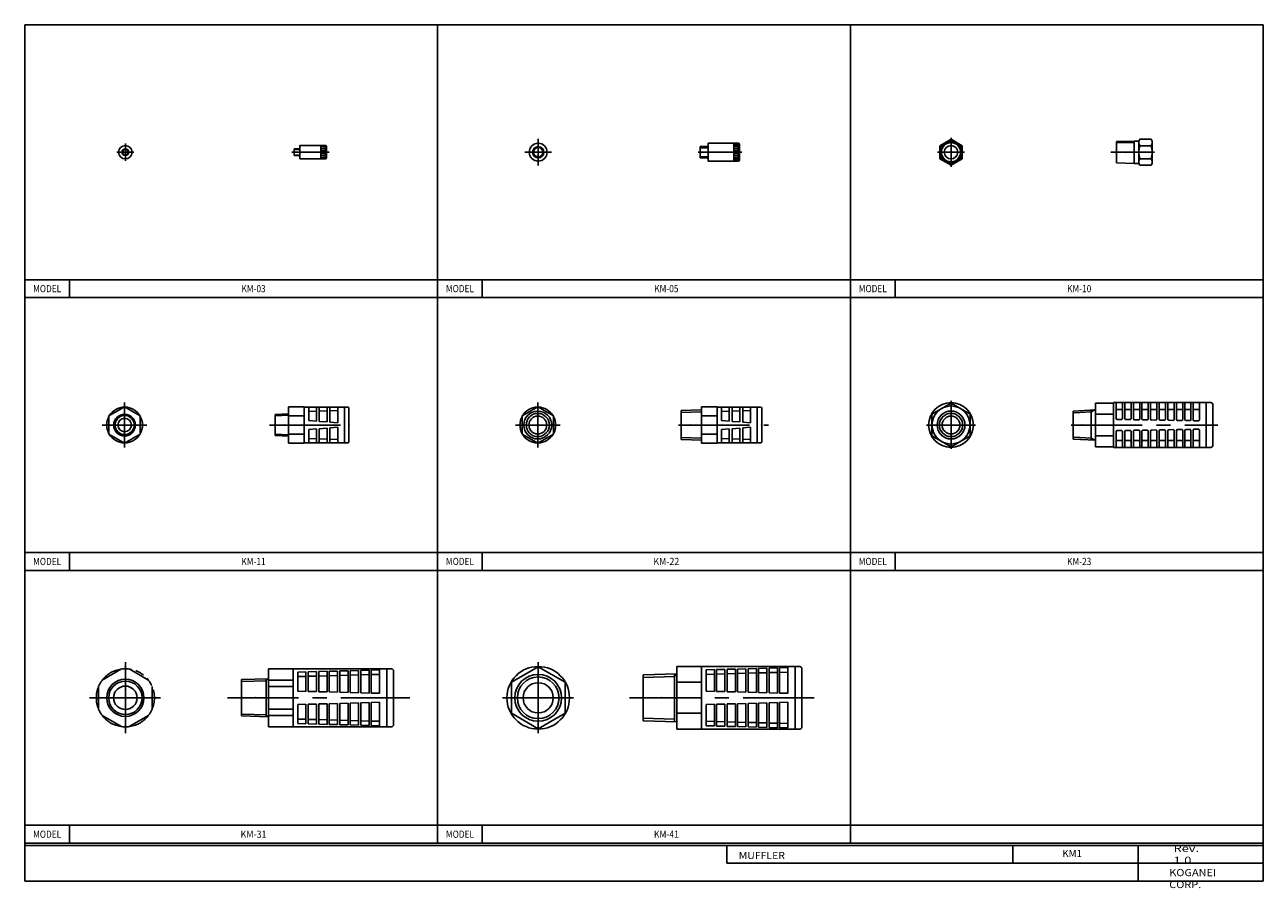
# Model space of a CAD drawing. Extents: x -215 to 339, y 185 to 571.
import ezdxf

# ---------------------------------------------------------------- set-up
doc = ezdxf.new("R2010")
doc.units = 0
doc.header["$MEASUREMENT"] = 0
doc.linetypes.add('CENTER', pattern=[50.8, 31.75, -6.35, 6.35, -6.35])
doc.linetypes.add('SBK2', pattern=[84, 64, -2, 4, -2, 4, -2, 4, -2])
doc.layers.get('0').update_dxf_attribs({"linetype": 'CONTINUOUS'})

msp = doc.modelspace()

# ---------------------------------------------------------------- linework, layer by layer
at = {"color": 7, "linetype": 'Continuous'}
for p, q in [((-214.62, 570.93), (-214.62, 187.93)), ((-214.62, 570.93), (339.38, 570.93)), ((-29.95, 570.93), (-29.95, 204.93)), ((154.71, 570.93), (154.71, 204.93)), ((339.38, 570.93), (339.38, 187.93)), ((87.55, 516.43), (87.55, 511.43)), ((87.55, 516.43), (91.05, 516.43)), ((91.05, 517.93), (91.05, 509.93)), ((91.05, 517.93), (104.55, 517.93)), ((102.55, 517.93), (102.55, 509.93)), ((102.55, 517.63), (104.55, 517.63)), ((102.55, 517.13), (104.55, 517.13)), ((102.55, 516.43), (104.55, 516.43)), ((102.55, 515.53), (104.55, 515.53)), ((104.55, 517.93), (104.55, 509.93)), ((105.05, 517.43), (105.05, 510.43)), ((194.71, 516.82), (199.71, 519.7)), ((194.71, 516.82), (194.71, 511.04)), ((199.71, 519.7), (204.71, 516.82)), ((204.71, 516.82), (204.71, 511.04)), ((273.71, 518.67), (281.71, 518.92)), ((273.71, 518.67), (273.71, 509.19)), ((281.71, 518.92), (281.71, 508.94)), ((281.71, 518.92), (283.71, 518.92)), ((283.71, 518.92), (284.17, 519.7)), ((283.71, 518.92), (283.71, 508.94)), ((284.17, 519.7), (289.27, 519.7)), ((284.17, 516.82), (289.27, 516.82)), ((289.27, 519.7), (289.71, 518.93)), ((289.71, 508.93), (289.71, 518.93)), ((87.55, 511.43), (91.05, 511.43)), ((91.05, 509.93), (104.55, 509.93)), ((102.55, 514.63), (104.55, 514.63)), ((102.55, 513.23), (104.55, 513.23)), ((102.55, 512.33), (104.55, 512.33)), ((102.55, 511.43), (104.55, 511.43)), ((102.55, 510.73), (104.55, 510.73)), ((102.55, 510.23), (104.55, 510.23)), ((194.71, 511.04), (199.71, 508.16)), ((199.71, 508.16), (204.71, 511.04)), ((284.17, 511.04), (289.27, 511.04)), ((273.71, 509.19), (281.71, 508.94)), ((281.71, 508.94), (283.71, 508.94)), ((283.71, 508.94), (284.17, 508.16)), ((284.17, 508.16), (289.27, 508.16)), ((289.71, 508.93), (289.27, 508.16)), ((-214.62, 456.93), (339.38, 456.93)), ((-194.62, 456.93), (-194.62, 448.93)), ((-9.95, 456.93), (-9.95, 448.93)), ((174.71, 456.93), (174.71, 448.93)), ((-214.62, 448.93), (339.38, 448.93)), ((-169.95, 400.01), (-176.95, 395.97)), ((-169.95, 400.01), (-162.95, 395.97)), ((-96.62, 400.01), (-96.62, 383.85)), ((-96.62, 400.01), (-89.62, 400.01)), ((-89.62, 400.01), (-89.62, 383.85)), ((-89.62, 399.93), (-70.12, 399.93)), ((-87.62, 399.93), (-87.62, 393.93)), ((-84.12, 399.93), (-84.12, 393.66)), ((-82.87, 399.93), (-82.87, 393.56)), ((-79.37, 399.93), (-79.37, 393.29)), ((-78.12, 399.93), (-78.12, 393.2)), ((-74.62, 399.93), (-74.62, 392.93)), ((-71.62, 399.93), (-71.62, 383.93)), ((-69.62, 399.43), (-69.62, 384.43)), ((14.86, 400.01), (7.86, 395.97)), ((14.86, 400.01), (21.86, 395.97)), ((199.71, 401.76), (191.21, 396.85)), ((208.21, 396.85), (199.71, 401.76)), ((264.38, 391.94), (264.38, 401.75)), ((272.38, 401.75), (264.38, 401.75)), ((272.38, 401.94), (315.88, 401.94)), ((272.38, 391.94), (272.38, 401.94)), ((273.58, 394.94), (273.58, 401.94)), ((274.08, 398.94), (275.93, 398.94)), ((276.43, 394.91), (276.43, 401.94)), ((277.43, 394.9), (277.43, 401.94)), ((277.93, 398.94), (279.78, 398.94)), ((280.28, 394.85), (280.28, 401.94)), ((281.28, 394.81), (281.28, 401.94)), ((281.78, 398.94), (283.63, 398.94)), ((284.13, 394.78), (284.13, 401.94)), ((285.13, 394.74), (285.13, 401.94)), ((285.63, 398.94), (287.48, 398.94)), ((287.98, 394.71), (287.98, 401.94)), ((288.98, 394.68), (288.98, 401.94)), ((289.48, 398.94), (291.33, 398.94)), ((291.83, 394.64), (291.83, 401.94)), ((292.83, 394.61), (292.83, 401.94)), ((293.33, 398.94), (295.18, 398.94)), ((295.68, 394.58), (295.68, 401.94)), ((296.68, 394.54), (296.68, 401.94)), ((297.18, 398.94), (299.03, 398.94)), ((299.53, 394.51), (299.53, 401.94)), ((300.53, 394.47), (300.53, 401.94)), ((301.03, 398.94), (302.88, 398.94)), ((303.38, 394.44), (303.38, 401.94)), ((304.38, 394.41), (304.38, 401.94)), ((304.88, 398.94), (306.53, 398.94)), ((307.03, 394.38), (307.03, 401.94)), ((308.03, 394.34), (308.03, 401.94)), ((308.53, 398.94), (310.38, 398.94)), ((310.88, 394.31), (310.88, 401.94)), ((313.88, 391.94), (313.88, 401.94)), ((316.88, 400.94), (316.88, 382.94)), ((-176.95, 395.97), (-176.95, 387.89)), ((-162.95, 395.97), (-162.95, 387.89)), ((-102.62, 396.67), (-96.62, 396.86)), ((-102.62, 396.67), (-102.62, 387.19)), ((-96.62, 395.97), (-89.62, 395.97)), ((-87.62, 397.93), (-84.12, 398.06)), ((-84.12, 393.66), (-87.62, 393.93)), ((-82.87, 398.11), (-79.37, 398.25)), ((-79.37, 393.29), (-82.87, 393.56)), ((-78.12, 398.29), (-74.62, 398.43)), ((7.86, 395.97), (7.86, 387.89)), ((21.86, 395.97), (21.86, 387.89)), ((191.21, 396.85), (191.21, 387.03)), ((208.21, 396.85), (208.21, 387.03)), ((264.38, 398.73), (254.38, 398.2)), ((254.38, 398.2), (254.38, 385.67)), ((262.38, 398.62), (262.38, 391.94)), ((272.38, 396.84), (264.38, 396.84)), ((275.92, 394.41), (274.07, 394.44)), ((279.77, 394.35), (277.92, 394.38)), ((283.62, 394.28), (281.77, 394.31)), ((287.47, 394.21), (285.62, 394.24)), ((291.32, 394.14), (289.47, 394.18)), ((295.17, 394.08), (293.32, 394.11)), ((299.02, 394.01), (297.17, 394.04)), ((302.87, 393.94), (301.02, 393.97)), ((306.52, 393.88), (304.87, 393.91)), ((310.37, 393.81), (308.52, 393.84)), ((-169.95, 383.85), (-176.95, 387.89)), ((-162.95, 387.89), (-169.95, 383.85)), ((-96.62, 387.89), (-89.62, 387.89)), ((-84.12, 390.2), (-87.62, 389.93)), ((-87.62, 389.93), (-87.62, 383.93)), ((-84.12, 390.2), (-84.12, 383.93)), ((-79.37, 390.56), (-82.87, 390.29)), ((-82.87, 390.29), (-82.87, 383.93)), ((-79.37, 390.56), (-79.37, 383.93)), ((-74.62, 392.93), (-78.12, 393.2)), ((-74.62, 390.93), (-78.12, 390.66)), ((-78.12, 390.66), (-78.12, 383.93)), ((-74.62, 390.93), (-74.62, 383.93)), ((14.86, 383.85), (7.86, 387.89)), ((21.86, 387.89), (14.86, 383.85)), ((262.38, 385.26), (262.38, 391.94)), ((264.38, 391.94), (264.38, 382.12)), ((272.38, 391.94), (272.38, 381.94)), ((273.58, 388.93), (273.58, 381.94)), ((275.92, 389.47), (274.07, 389.43)), ((276.43, 388.97), (276.43, 381.94)), ((277.43, 388.98), (277.43, 381.94)), ((279.77, 389.53), (277.92, 389.5)), ((280.28, 389.03), (280.28, 381.94)), ((281.28, 389.07), (281.28, 381.94)), ((283.62, 389.6), (281.77, 389.57)), ((284.13, 389.1), (284.13, 381.94)), ((285.13, 389.14), (285.13, 381.94)), ((287.47, 389.67), (285.62, 389.64)), ((287.98, 389.17), (287.98, 381.94)), ((288.98, 389.2), (288.98, 381.94)), ((291.32, 389.74), (289.47, 389.7)), ((291.83, 389.24), (291.83, 381.94)), ((292.83, 389.27), (292.83, 381.94)), ((295.17, 389.8), (293.32, 389.77)), ((295.68, 389.3), (295.68, 381.94)), ((296.68, 389.34), (296.68, 381.94)), ((299.02, 389.87), (297.17, 389.84)), ((299.53, 389.37), (299.53, 381.94)), ((300.53, 389.4), (300.53, 381.94)), ((302.87, 389.94), (301.02, 389.9)), ((303.38, 389.44), (303.38, 381.94)), ((304.38, 389.47), (304.38, 381.94)), ((306.52, 390), (304.87, 389.97)), ((307.03, 389.5), (307.03, 381.94)), ((308.03, 389.54), (308.03, 381.94)), ((310.37, 390.07), (308.52, 390.04)), ((310.88, 389.57), (310.88, 381.94)), ((313.88, 391.94), (313.88, 381.94)), ((-102.62, 387.19), (-96.62, 387)), ((-96.62, 383.85), (-89.62, 383.85)), ((-89.62, 383.93), (-70.12, 383.93)), ((-87.62, 385.93), (-84.12, 385.79)), ((-82.87, 385.75), (-79.37, 385.61)), ((-78.12, 385.56), (-74.62, 385.43)), ((199.71, 382.13), (191.21, 387.03)), ((208.21, 387.03), (199.71, 382.13)), ((264.38, 385.15), (254.38, 385.67)), ((272.38, 387.03), (264.38, 387.03)), ((274.08, 384.94), (275.93, 384.94)), ((277.93, 384.94), (279.78, 384.94)), ((281.78, 384.94), (283.63, 384.94)), ((285.63, 384.94), (287.48, 384.94)), ((289.48, 384.94), (291.33, 384.94)), ((293.33, 384.94), (295.18, 384.94)), ((297.18, 384.94), (299.03, 384.94)), ((301.03, 384.94), (302.88, 384.94)), ((304.88, 384.94), (306.53, 384.94)), ((308.53, 384.94), (310.38, 384.94)), ((272.38, 382.12), (264.38, 382.12)), ((272.38, 381.94), (315.88, 381.94)), ((-214.62, 334.93), (339.38, 334.93)), ((-194.62, 334.93), (-194.62, 326.93)), ((-9.95, 334.93), (-9.95, 326.93)), ((174.71, 334.93), (174.71, 326.93)), ((-214.62, 326.93), (339.38, 326.93)), ((-171.29, 282.82), (-179.95, 277.82)), ((-167.95, 282.82), (-159.29, 277.82)), ((15.05, 283.79), (3.05, 276.86)), ((15.05, 283.79), (27.05, 276.86)), ((-181.62, 274.93), (-181.62, 264.93)), ((-157.62, 274.93), (-157.62, 264.93)), ((3.05, 276.86), (3.05, 263)), ((27.05, 276.86), (27.05, 263)), ((-171.29, 257.04), (-179.95, 262.04)), ((-159.29, 262.04), (-167.95, 257.04)), ((15.05, 256.07), (3.05, 263)), ((27.05, 263), (15.05, 256.07)), ((-214.62, 212.93), (339.38, 212.93)), ((-194.62, 212.93), (-194.62, 204.93)), ((-9.95, 212.93), (-9.95, 204.93)), ((-214.62, 204.93), (339.38, 204.93)), ((-214.62, 203.93), (339.38, 203.93)), ((99.38, 203.93), (99.38, 195.93)), ((227.38, 203.93), (227.38, 195.93)), ((283.38, 203.93), (283.38, 187.93)), ((99.38, 195.93), (339.38, 195.93)), ((-214.62, 187.93), (339.38, 187.93))]:
    msp.add_line(p, q, dxfattribs=at)
at = {"color": 2, "linetype": 'CENTER'}
for p, q in [((-169.62, 517.82), (-169.62, 510.15)), ((15.05, 519.93), (15.05, 507.93)), ((199.71, 520.43), (199.71, 507.43)), ((-173.43, 513.93), (-165.79, 513.93)), ((-95.1, 513.93), (-78.49, 513.93)), ((9.05, 513.93), (21.05, 513.93)), ((86.59, 513.93), (106.18, 513.93)), ((193.71, 513.93), (205.71, 513.93)), ((271.14, 513.93), (290.73, 513.93)), ((-169.95, 401.93), (-169.95, 381.93)), ((14.86, 401.93), (14.86, 381.93)), ((199.71, 402.76), (199.71, 381.21)), ((-179.95, 391.93), (-159.95, 391.93)), ((-105.15, 391.93), (-67.84, 391.93)), ((4.86, 391.93), (24.86, 391.93)), ((77.83, 391.93), (118.05, 391.93)), ((210.73, 391.94), (188.74, 391.94)), ((253.5, 391.94), (319.13, 391.94)), ((-169.62, 285.93), (-169.62, 253.93)), ((15.05, 285.93), (15.05, 253.93)), ((-185.62, 269.93), (-153.62, 269.93)), ((-123.97, 269.93), (-42.35, 269.93)), ((-0.95, 269.93), (31.05, 269.93)), ((55.91, 269.93), (140.48, 269.93))]:
    msp.add_line(p, q, dxfattribs=at)
at = {"color": 7}
for p, q in [((-94.12, 515.43), (-91.62, 515.43)), ((-94.12, 515.43), (-94.12, 512.43)), ((-91.62, 516.93), (-80.12, 516.93)), ((-91.62, 516.93), (-91.62, 510.93)), ((-82.12, 516.93), (-82.12, 510.93)), ((-82.12, 516.43), (-80.12, 516.43)), ((-82.12, 515.53), (-80.12, 515.53)), ((-80.12, 516.93), (-80.12, 510.93)), ((-79.62, 516.43), (-79.62, 511.43)), ((-94.12, 512.43), (-91.62, 512.43)), ((-91.62, 510.93), (-80.12, 510.93)), ((-82.12, 514.63), (-80.12, 514.63)), ((-82.12, 513.23), (-80.12, 513.23)), ((-82.12, 512.33), (-80.12, 512.33)), ((-82.12, 511.43), (-80.12, 511.43))]:
    msp.add_line(p, q, dxfattribs=at)
at = {"color": 2, "linetype": 'Continuous'}
for p, q in [((87.55, 515.93), (91.05, 515.93)), ((273.71, 518.09), (281.71, 518.34)), ((87.55, 511.93), (91.05, 511.93)), ((-102.62, 396.09), (-96.62, 396.27)), ((262.37, 397.77), (254.82, 397.37)), ((264.02, 398.71), (262.38, 397.77)), ((-102.62, 387.77), (-96.62, 387.58)), ((262.37, 386.11), (254.82, 386.51)), ((264.02, 385.17), (262.38, 386.11))]:
    msp.add_line(p, q, dxfattribs=at)
at = {"color": 2}
for p, q in [((-94.12, 515.18), (-91.62, 515.18)), ((-94.12, 512.68), (-91.62, 512.68)), ((79.05, 397.53), (88.05, 397.81)), ((79.05, 386.33), (88.05, 386.05)), ((-106.62, 277.55), (-117.45, 277.21)), ((-106.62, 277.55), (-106.12, 278.42)), ((76.05, 279.43), (62.05, 278.99)), ((76.05, 279.43), (76.73, 280.61)), ((-106.62, 262.31), (-117.45, 262.65)), ((-106.62, 262.31), (-106.12, 261.44)), ((76.05, 260.43), (62.05, 260.87))]:
    msp.add_line(p, q, dxfattribs=at)
for p, q in [((88.05, 400.01), (88.05, 383.85)), ((88.05, 400.01), (95.05, 400.01)), ((95.05, 400.01), (95.05, 383.85)), ((95.05, 399.93), (114.55, 399.93)), ((97.05, 399.93), (97.05, 393.93)), ((100.55, 399.93), (100.55, 393.66)), ((101.8, 399.93), (101.8, 393.56)), ((105.3, 399.93), (105.3, 393.29)), ((106.55, 399.93), (106.55, 393.2)), ((110.05, 399.93), (110.05, 392.93)), ((113.05, 399.93), (113.05, 383.93)), ((115.05, 399.43), (115.05, 384.43)), ((79.05, 398.38), (88.05, 398.66)), ((79.05, 398.38), (79.05, 385.48)), ((88.05, 395.97), (95.05, 395.97)), ((97.05, 397.93), (100.55, 398.06)), ((100.55, 393.66), (97.05, 393.93)), ((101.8, 398.11), (105.3, 398.25)), ((105.3, 393.29), (101.8, 393.56)), ((106.55, 398.29), (110.05, 398.43)), ((88.05, 387.89), (95.05, 387.89)), ((100.55, 390.2), (97.05, 389.93)), ((97.05, 389.93), (97.05, 383.93)), ((100.55, 390.2), (100.55, 383.93)), ((105.3, 390.56), (101.8, 390.29)), ((101.8, 390.29), (101.8, 383.93)), ((105.3, 390.56), (105.3, 383.93)), ((110.05, 392.93), (106.55, 393.2)), ((110.05, 390.93), (106.55, 390.66)), ((106.55, 390.66), (106.55, 383.93)), ((110.05, 390.93), (110.05, 383.93)), ((79.05, 385.48), (88.05, 385.19)), ((88.05, 383.85), (95.05, 383.85)), ((95.05, 383.93), (114.55, 383.93)), ((97.05, 385.93), (100.55, 385.79)), ((101.8, 385.75), (105.3, 385.61)), ((106.55, 385.56), (110.05, 385.43)), ((-105.62, 282.93), (-105.62, 256.93)), ((-105.62, 282.93), (-50.62, 282.93)), ((-94.62, 282.93), (-94.62, 256.93)), ((-52.62, 282.93), (-52.62, 256.93)), ((77.05, 283.93), (77.05, 255.93)), ((77.05, 283.93), (132.05, 283.93)), ((88.05, 283.93), (88.05, 255.93)), ((98.55, 282.66), (94.85, 282.56)), ((94.85, 282.56), (94.85, 272.8)), ((98.55, 282.66), (98.55, 272.7)), ((103.25, 282.79), (99.55, 282.69)), ((99.55, 282.69), (99.55, 272.67)), ((103.25, 282.79), (103.25, 272.57)), ((107.95, 282.91), (104.25, 282.81)), ((104.25, 282.81), (104.25, 272.54)), ((107.95, 282.91), (107.95, 272.44)), ((112.65, 283.04), (108.95, 282.94)), ((108.95, 282.94), (108.95, 272.42)), ((112.65, 283.04), (112.65, 272.32)), ((117.35, 283.17), (113.65, 283.07)), ((113.65, 283.07), (113.65, 272.29)), ((117.35, 283.17), (117.35, 272.19)), ((122.05, 283.29), (118.35, 283.19)), ((118.35, 283.19), (118.35, 272.16)), ((122.05, 283.29), (122.05, 272.06)), ((126.75, 283.42), (123.05, 283.32)), ((123.05, 283.32), (123.05, 272.04)), ((126.75, 283.42), (126.75, 271.94)), ((130.05, 283.93), (130.05, 255.93)), ((133.05, 282.93), (133.05, 256.93)), ((-105.62, 278.44), (-117.62, 278.06)), ((-117.62, 278.06), (-117.62, 261.8)), ((-106.62, 261.45), (-106.62, 278.4)), ((-105.62, 277.82), (-94.62, 277.82)), ((-88.82, 281.53), (-92.52, 281.43)), ((-92.52, 281.43), (-92.52, 272.93)), ((-88.82, 279.53), (-92.52, 279.43)), ((-88.82, 281.53), (-88.82, 272.83)), ((-84.12, 281.66), (-87.82, 281.56)), ((-87.82, 281.56), (-87.82, 272.8)), ((-84.12, 279.66), (-87.82, 279.56)), ((-84.12, 281.66), (-84.12, 272.7)), ((-79.42, 281.79), (-83.12, 281.69)), ((-83.12, 281.69), (-83.12, 272.67)), ((-79.42, 279.78), (-83.12, 279.68)), ((-79.42, 281.79), (-79.42, 272.57)), ((-74.72, 281.91), (-78.42, 281.81)), ((-78.42, 281.81), (-78.42, 272.54)), ((-74.72, 279.91), (-78.42, 279.81)), ((-74.72, 281.91), (-74.72, 272.44)), ((-70.02, 282.04), (-73.72, 281.94)), ((-73.72, 281.94), (-73.72, 272.42)), ((-70.02, 280.04), (-73.72, 279.94)), ((-70.02, 282.04), (-70.02, 272.32)), ((-65.32, 282.17), (-69.02, 282.07)), ((-69.02, 282.07), (-69.02, 272.29)), ((-65.32, 280.17), (-69.02, 280.07)), ((-65.32, 282.17), (-65.32, 272.19)), ((-60.62, 282.29), (-64.32, 282.19)), ((-64.32, 282.19), (-64.32, 272.16)), ((-60.62, 280.29), (-64.32, 280.19)), ((-60.62, 282.29), (-60.62, 272.06)), ((-55.92, 282.42), (-59.62, 282.32)), ((-59.62, 282.32), (-59.62, 272.04)), ((-55.92, 280.42), (-59.62, 280.32)), ((-55.92, 282.42), (-55.92, 271.94)), ((-49.62, 281.93), (-49.62, 257.93)), ((77.05, 280.62), (62.05, 280.15)), ((62.05, 280.15), (62.05, 259.71)), ((76.05, 280.59), (76.05, 259.27)), ((77.05, 280.54), (77.05, 259.31)), ((93.85, 282.53), (90.15, 282.43)), ((90.15, 282.43), (90.15, 272.93)), ((93.85, 280.53), (90.15, 280.43)), ((93.85, 282.53), (93.85, 272.83)), ((98.55, 280.66), (94.85, 280.56)), ((103.25, 280.78), (99.55, 280.68)), ((107.95, 280.91), (104.25, 280.81)), ((112.65, 281.04), (108.95, 280.94)), ((117.35, 281.17), (113.65, 281.07)), ((122.05, 281.29), (118.35, 281.19)), ((126.75, 281.42), (123.05, 281.32)), ((-105.62, 274.93), (-94.62, 274.93)), ((-92.52, 272.93), (-88.82, 272.83)), ((-87.82, 272.8), (-84.12, 272.7)), ((-83.12, 272.67), (-79.42, 272.57)), ((-78.42, 272.54), (-74.72, 272.44)), ((-73.72, 272.42), (-70.02, 272.32)), ((-69.02, 272.29), (-65.32, 272.19)), ((-64.32, 272.16), (-60.62, 272.06)), ((-59.62, 272.04), (-55.92, 271.94)), ((88.05, 276.86), (77.05, 276.86)), ((90.15, 272.93), (93.85, 272.83)), ((94.85, 272.8), (98.55, 272.7)), ((99.55, 272.67), (103.25, 272.57)), ((104.25, 272.54), (107.95, 272.44)), ((108.95, 272.42), (112.65, 272.32)), ((113.65, 272.29), (117.35, 272.19)), ((118.35, 272.16), (122.05, 272.06)), ((123.05, 272.04), (126.75, 271.94)), ((-92.52, 266.93), (-88.82, 267.03)), ((-92.52, 258.43), (-92.52, 266.93)), ((-88.82, 258.33), (-88.82, 267.03)), ((-87.82, 267.06), (-84.12, 267.16)), ((-87.82, 258.3), (-87.82, 267.06)), ((-84.12, 258.2), (-84.12, 267.16)), ((-83.12, 267.19), (-79.42, 267.29)), ((-83.12, 258.17), (-83.12, 267.19)), ((-79.42, 258.07), (-79.42, 267.29)), ((-78.42, 267.31), (-74.72, 267.41)), ((-78.42, 258.04), (-78.42, 267.31)), ((-74.72, 257.94), (-74.72, 267.41)), ((-73.72, 267.44), (-70.02, 267.54)), ((-73.72, 257.92), (-73.72, 267.44)), ((-70.02, 257.82), (-70.02, 267.54)), ((-69.02, 267.57), (-65.32, 267.67)), ((-69.02, 257.79), (-69.02, 267.57)), ((-65.32, 257.69), (-65.32, 267.67)), ((-64.32, 267.69), (-60.62, 267.79)), ((-64.32, 257.66), (-64.32, 267.69)), ((-60.62, 257.56), (-60.62, 267.79)), ((-59.62, 267.82), (-55.92, 267.92)), ((-59.62, 257.54), (-59.62, 267.82)), ((-55.92, 257.44), (-55.92, 267.92)), ((90.15, 266.93), (93.85, 267.03)), ((90.15, 257.43), (90.15, 266.93)), ((93.85, 257.33), (93.85, 267.03)), ((94.85, 267.06), (98.55, 267.16)), ((94.85, 257.3), (94.85, 267.06)), ((98.55, 257.2), (98.55, 267.16)), ((99.55, 267.19), (103.25, 267.29)), ((99.55, 257.17), (99.55, 267.19)), ((103.25, 257.07), (103.25, 267.29)), ((104.25, 267.31), (107.95, 267.41)), ((104.25, 257.04), (104.25, 267.31)), ((107.95, 256.94), (107.95, 267.41)), ((108.95, 267.44), (112.65, 267.54)), ((108.95, 256.92), (108.95, 267.44)), ((112.65, 256.82), (112.65, 267.54)), ((113.65, 267.57), (117.35, 267.67)), ((113.65, 256.79), (113.65, 267.57)), ((117.35, 256.69), (117.35, 267.67)), ((118.35, 267.69), (122.05, 267.79)), ((118.35, 256.66), (118.35, 267.69)), ((122.05, 256.56), (122.05, 267.79)), ((123.05, 267.82), (126.75, 267.92)), ((123.05, 256.54), (123.05, 267.82)), ((126.75, 256.44), (126.75, 267.92)), ((-105.62, 261.42), (-117.62, 261.8)), ((-105.62, 264.93), (-94.62, 264.93)), ((-105.62, 262.04), (-94.62, 262.04)), ((-88.82, 260.33), (-92.52, 260.43)), ((88.05, 263), (77.05, 263)), ((-105.62, 256.93), (-50.62, 256.93)), ((-88.82, 258.33), (-92.52, 258.43)), ((-84.12, 260.2), (-87.82, 260.3)), ((-84.12, 258.2), (-87.82, 258.3)), ((-79.42, 260.07), (-83.12, 260.17)), ((-79.42, 258.07), (-83.12, 258.17)), ((-74.72, 259.95), (-78.42, 260.05)), ((-74.72, 257.94), (-78.42, 258.04)), ((-70.02, 259.82), (-73.72, 259.92)), ((-70.02, 257.82), (-73.72, 257.92)), ((-65.32, 259.69), (-69.02, 259.79)), ((-65.32, 257.69), (-69.02, 257.79)), ((-60.62, 259.56), (-64.32, 259.66)), ((-60.62, 257.56), (-64.32, 257.66)), ((-55.92, 259.44), (-59.62, 259.54)), ((-55.92, 257.44), (-59.62, 257.54)), ((77.05, 259.24), (62.05, 259.71)), ((77.05, 255.93), (132.05, 255.93)), ((93.85, 259.33), (90.15, 259.43)), ((93.85, 257.33), (90.15, 257.43)), ((98.55, 259.2), (94.85, 259.3)), ((98.55, 257.2), (94.85, 257.3)), ((103.25, 259.07), (99.55, 259.17)), ((103.25, 257.07), (99.55, 257.17)), ((107.95, 258.95), (104.25, 259.05)), ((107.95, 256.94), (104.25, 257.04)), ((112.65, 258.82), (108.95, 258.92)), ((112.65, 256.82), (108.95, 256.92)), ((117.35, 258.69), (113.65, 258.79)), ((117.35, 256.69), (113.65, 256.79)), ((122.05, 258.56), (118.35, 258.66)), ((122.05, 256.56), (118.35, 256.66)), ((126.75, 258.44), (123.05, 258.54)), ((126.75, 256.44), (123.05, 256.54))]:
    msp.add_line(p, q)
at = {"color": 7}
msp.add_circle((-169.62, 513.93), 3, dxfattribs=at)
for centre, radius in [((-169.62, 513.93), 1.5), ((15.05, 513.93), 2.5), ((15.05, 269.93), 14)]:
    msp.add_circle(centre, radius)
at = {"color": 7, "linetype": 'Continuous'}
for centre, radius in [((15.05, 513.93), 4), ((199.71, 513.93), 4.86), ((199.71, 513.93), 3), ((199.71, 391.94), 10), ((199.71, 391.94), 8.5), ((-169.95, 391.93), 4.86), ((-169.95, 391.93), 3), ((14.86, 391.93), 6.24), ((14.86, 391.93), 4), ((199.71, 391.94), 6.24), ((199.71, 391.94), 6.24), ((199.71, 391.94), 4), ((-169.62, 269.93), 8.33), ((15.05, 269.93), 10.48), ((-169.62, 269.93), 5.25), ((15.05, 269.93), 6.75)]:
    msp.add_circle(centre, radius, dxfattribs=at)
at = {"color": 2}
for centre, radius in [((15.05, 513.93), 2.1), ((-169.62, 513.93), 1.25)]:
    msp.add_circle(centre, radius, dxfattribs=at)
at = {"color": 2, "linetype": 'Continuous'}
for centre, radius in [((199.71, 513.93), 4.28), ((-169.95, 391.93), 4.28), ((14.86, 391.93), 5.19), ((199.71, 391.94), 5.19), ((-169.62, 269.93), 7.47), ((15.05, 269.93), 9.32)]:
    msp.add_circle(centre, radius, dxfattribs=at)
at = {"linetype": 'SBK2'}
msp.add_circle((-169.62, 269.93), 13, dxfattribs=at)
at = {"color": 7}
for centre, start, end in [((-80.12, 516.43), 0, 90), ((-80.12, 511.43), 270, 0)]:
    msp.add_arc(centre, 0.5, start, end, dxfattribs=at)
at = {"color": 7, "linetype": 'Continuous'}
for centre, radius, start, end in [((104.55, 517.43), 0.5, 0, 90), ((286.24, 518.26), 2.53, 180, 214.844), ((293.14, 513.93), 9.43, 162.1659, 197.8341), ((287.16, 518.26), 2.56, 325.616, 0), ((280.16, 513.93), 9.55, 342.4122, 17.5878), ((104.55, 510.43), 0.5, 270, 0), ((286.24, 509.6), 2.53, 145.156, 180), ((287.16, 509.6), 2.56, 0, 34.3841), ((-169.95, 391.93), 8, 91.0451, 148.9549), ((-169.95, 391.93), 8, 31.045, 88.9549), ((-70.12, 399.43), 0.5, 0, 90), ((14.86, 391.93), 8, 91.0451, 148.9549), ((14.86, 391.93), 8, 31.045, 88.9549), ((274.08, 398.43), 0.503, 90.285, 179.715), ((275.93, 398.43), 0.503, 0.2853, 89.7147), ((277.93, 398.43), 0.503, 90.285, 179.715), ((279.78, 398.43), 0.503, 0.2854, 89.7146), ((281.78, 398.43), 0.503, 90.2849, 179.7151), ((283.63, 398.43), 0.503, 0.2853, 89.7147), ((285.63, 398.43), 0.503, 90.285, 179.715), ((287.48, 398.43), 0.503, 0.2853, 89.7147), ((289.48, 398.43), 0.503, 90.285, 179.715), ((291.33, 398.43), 0.503, 0.2858, 89.7142), ((293.33, 398.43), 0.503, 90.2845, 179.7155), ((295.18, 398.43), 0.503, 0.2855, 89.7145), ((297.18, 398.43), 0.503, 90.2848, 179.7152), ((299.03, 398.43), 0.503, 0.286, 89.714), ((301.03, 398.43), 0.502, 90.2843, 179.7157), ((302.88, 398.43), 0.503, 0.2857, 89.7143), ((304.88, 398.43), 0.503, 90.2846, 179.7154), ((306.53, 398.43), 0.503, 0.2852, 89.7148), ((308.53, 398.43), 0.503, 90.2852, 179.7148), ((310.38, 398.43), 0.503, 0.2857, 89.7143), ((315.88, 400.93), 1, 0.143, 89.857), ((-169.95, 391.93), 8, 151.0449, 208.955), ((-169.95, 391.93), 8, 331.045, 28.955), ((14.86, 391.93), 8, 151.0449, 208.955), ((14.86, 391.93), 8, 331.045, 28.955), ((274.08, 394.94), 0.5, 180.0127, 268.8298), ((275.93, 394.9), 0.499, 268.7455, 0.1199), ((277.93, 394.87), 0.497, 179.6071, 269.2354), ((279.78, 394.84), 0.496, 268.3222, 0.5432), ((281.78, 394.8), 0.498, 179.7649, 269.0776), ((283.63, 394.77), 0.497, 268.487, 0.3784), ((285.63, 394.73), 0.499, 179.9224, 268.9202), ((287.48, 394.7), 0.498, 268.6513, 0.2142), ((289.48, 394.67), 0.496, 179.5162, 269.3264), ((291.33, 394.63), 0.5, 268.8156, 0.0499), ((293.33, 394.6), 0.497, 179.6737, 269.1689), ((295.18, 394.57), 0.496, 268.3925, 0.473), ((297.18, 394.53), 0.499, 179.8318, 269.0107), ((299.03, 394.5), 0.497, 268.5575, 0.3079), ((301.03, 394.47), 0.5, 179.9885, 268.854), ((302.88, 394.43), 0.499, 268.7214, 0.1441), ((304.88, 394.4), 0.496, 179.5831, 269.2594), ((306.53, 394.37), 0.497, 268.503, 0.3625), ((308.53, 394.33), 0.5, 179.938, 268.9045), ((310.38, 394.3), 0.498, 268.6677, 0.1977), ((-169.95, 391.93), 8, 211.045, 268.955), ((-169.95, 391.93), 8, 271.0449, 328.9551), ((14.86, 391.93), 8, 211.045, 268.955), ((14.86, 391.93), 8, 271.0449, 328.9551), ((274.08, 388.93), 0.5, 91.1687, 179.9888), ((275.93, 388.96), 0.504, 0.4612, 90.6733), ((277.93, 388.99), 0.502, 91.3256, 179.8318), ((279.78, 389.02), 0.5, 0.0416, 91.0929), ((281.78, 389.06), 0.503, 91.4821, 179.6753), ((283.63, 389.09), 0.502, 0.2048, 90.9297), ((285.63, 389.13), 0.504, 91.6374, 179.52), ((287.48, 389.16), 0.503, 0.3676, 90.7669), ((289.48, 389.19), 0.501, 91.2352, 179.9223), ((291.32, 389.23), 0.505, 0.5304, 90.6041), ((293.33, 389.26), 0.502, 91.3915, 179.766), ((295.18, 389.29), 0.501, 0.1118, 91.0227), ((297.18, 389.33), 0.504, 91.5482, 179.6093), ((299.03, 389.36), 0.502, 0.2745, 90.86), ((301.03, 389.4), 0.5, 91.1448, 180.0127), ((302.88, 389.43), 0.504, 0.4367, 90.6978), ((304.88, 389.46), 0.501, 91.3013, 179.8562), ((306.53, 389.49), 0.502, 0.221, 90.9136), ((308.53, 389.53), 0.505, 91.6532, 179.5042), ((310.38, 389.56), 0.503, 0.3842, 90.7503), ((-70.12, 384.43), 0.5, 270, 0), ((274.08, 385.43), 0.498, 179.7137, 270.2863), ((275.93, 385.43), 0.498, 269.7141, 0.2859), ((277.93, 385.43), 0.498, 179.7137, 270.2863), ((279.78, 385.43), 0.498, 269.7141, 0.2859), ((281.78, 385.43), 0.498, 179.7136, 270.2864), ((283.63, 385.43), 0.498, 269.7141, 0.2859), ((285.63, 385.43), 0.498, 179.7137, 270.2863), ((287.48, 385.43), 0.498, 269.714, 0.286), ((289.48, 385.43), 0.498, 179.7137, 270.2863), ((291.33, 385.43), 0.498, 269.7146, 0.2854), ((293.33, 385.43), 0.498, 179.7132, 270.2868), ((295.18, 385.43), 0.498, 269.7142, 0.2858), ((297.18, 385.43), 0.498, 179.7135, 270.2865), ((299.03, 385.43), 0.498, 269.7147, 0.2853), ((301.03, 385.43), 0.498, 179.713, 270.287), ((302.88, 385.43), 0.498, 269.7144, 0.2856), ((304.88, 385.43), 0.498, 179.7133, 270.2867), ((306.53, 385.43), 0.498, 269.7139, 0.2861), ((308.53, 385.43), 0.498, 179.7139, 270.2861), ((310.38, 385.43), 0.498, 269.7144, 0.2856), ((315.88, 382.93), 0.998, 269.8574, 0.1426)]:
    msp.add_arc(centre, radius, start, end, dxfattribs=at)
for centre, radius, start, end in [((114.55, 399.43), 0.5, 0, 90), ((114.55, 384.43), 0.5, 270, 0), ((-50.62, 281.93), 1, 0, 90), ((132.05, 282.93), 1, 0, 90), ((-50.62, 257.93), 1, 270, 0), ((132.05, 256.93), 1, 270, 0)]:
    msp.add_arc(centre, radius, start, end)
for p in [(-169.62, 513.93), (-169.62, 513.93), (15.05, 513.93), (15.05, 513.93), (15.05, 513.93), (19.05, 513.93), (91.05, 513.93), (105.05, 513.93), (199.71, 513.93), (204.71, 513.93), (289.71, 513.93), (-169.95, 400.01), (14.86, 400.01), (-169.95, 391.93), (-169.95, 391.93), (-161.95, 391.93), (-98.62, 391.93), (-69.62, 391.93), (14.86, 391.93), (14.86, 391.93), (22.86, 391.93), (199.71, 391.93), (199.71, 391.93), (-169.62, 283.79), (-169.62, 269.93), (15.05, 269.93)]:
    msp.add_point(p, dxfattribs=at)
for p in [(-169.62, 513.93), (15.05, 513.93), (199.71, 513.93), (277.68, 513.93), (-169.95, 391.93), (-98.65, 391.93), (14.86, 391.93), (83.05, 391.93), (83.05, 391.93), (115.05, 391.93), (199.71, 391.93), (258.38, 391.93), (258.38, 391.93), (-111.27, 269.93), (-111.27, 269.93), (-49.62, 269.93), (15.05, 269.93), (70.21, 269.93), (133.05, 269.93)]:
    msp.add_point(p)

# ---------------------------------------------------------------- texts
at = {"color": 7, "linetype": 'Continuous', "char_height": 3.2}
for s, insert, attachment_point in [('\\W0.853;\\A1;MODEL', (-204.62, 452.93), 5), ('{\\W0.853;KM-03}', (-112.29, 454.53), 2), ('\\W0.853;\\A1;MODEL', (-19.95, 452.93), 5), ('{\\W0.853;KM-05}', (72.38, 454.53), 2), ('\\W0.853;\\A1;MODEL', (164.71, 452.93), 5), ('{\\W0.853;KM-10}', (257.05, 454.53), 2), ('\\W0.853;\\A1;MODEL', (-204.62, 330.93), 5), ('{\\W0.853;KM-11}', (-112.29, 332.53), 2), ('\\W0.853;\\A1;MODEL', (-19.95, 330.93), 5), ('{\\W0.91;KM-22}', (72.38, 332.53), 2), ('\\W0.853;\\A1;MODEL', (164.71, 330.93), 5), ('{\\W0.853;KM-23}', (257.05, 332.53), 2), ('\\W0.853;\\A1;MODEL', (-204.62, 208.93), 5), ('{\\W0.91;KM-31}', (-112.29, 210.53), 2), ('\\W0.853;\\A1;MODEL', (-19.95, 208.93), 5), ('{\\W0.872;KM-41}', (72.38, 210.53), 2), ('{\\W1.076;MUFFLER}', (104.75, 199.43), 4), ('KM1', (249.51, 199.93), 4), ('{\\W1.311;Rev. 1.0}', (299.28, 199.93), 4), ('\\W1.121;\\A1;KOGANEI CORP.', (297.34, 193.37), 1)]:
    msp.add_mtext(s, dxfattribs=dict(at, insert=insert, attachment_point=attachment_point))

doc.saveas('drawing.dxf')
